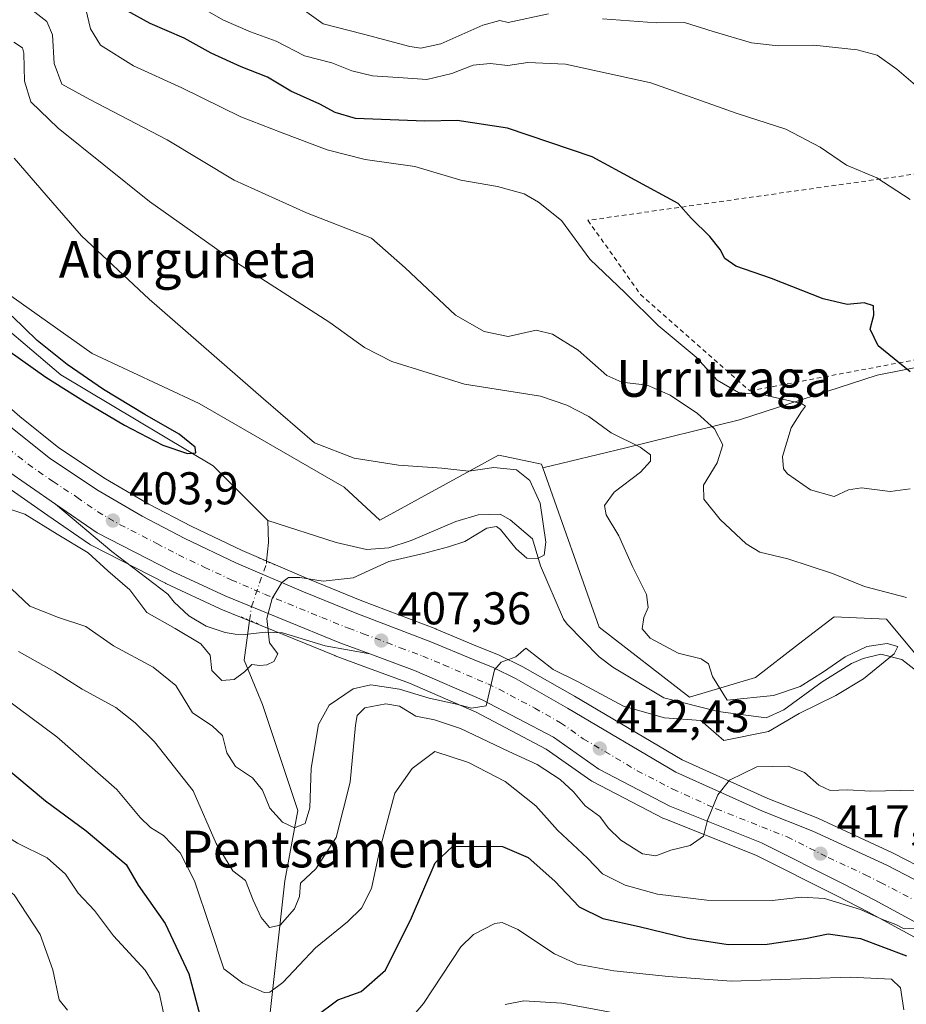
# Model space of a CAD drawing. Units: metres. Extents: x 586543 to 589968, y 4763680 to 4766038.
# Drawn here: x 586948 to 587142, y 4763850 to 4764065 of the extents above; entities that cross this region are included whole.
import ezdxf
from ezdxf.enums import TextEntityAlignment as Align

# ---------------------------------------------------------------- set-up
doc = ezdxf.new("R2010")
doc.units = ezdxf.units.M
doc.header["$MEASUREMENT"] = 0
for name, pattern in [('DGN Style 2', [1.6480167562047852, 0.988810053722871, -0.6592067024819142]), ('DGN Style 4', [2.6384748266838614, 1.318413404963828, -0.6592067024819142, 0.001648016756204785, -0.6592067024819142]), ('DGN Style 5', [1.1536117293433497, 0.4944050268614355, -0.6592067024819142])]:
    doc.linetypes.add(name, pattern=pattern)
for name, color, linetype, lineweight in [('Alambrada', 7, 'DGN Style 2', 0), ('Arbolado forestal CxS', 92, 'Continuous', 0), ('Carretera de calzada única Cxs', 7, 'Continuous', 13), ('Carretera de calzada única eje', 7, 'DGN Style 4', 0), ('Corriente natural lineal', 142, 'Continuous', 13), ('Corriente natural lineal oculto', 9, 'DGN Style 4', 13), ('Curva de nivel maestra', 30, 'Continuous', 30), ('Curva de nivel normal', 30, 'Continuous', 0), ('Explanada Cxs', 7, 'Continuous', 0), ('Núcleo urbano CxS', 7, 'Continuous', 0), ('Prado CxS', 92, 'Continuous', 0), ('Puente lineal', 2, 'DGN Style 5', 0), ('Punto de cota en terreno', 7, 'Continuous', 0), ('Rótulo de punto de cota en terreno', 7, 'Continuous', 0), ('Texto cartográfico', 7, 'Continuous', 0)]:
    doc.layers.add(name, color=color, linetype=linetype, lineweight=lineweight)
doc.styles.add('Style-Arial', font='txt')

# ---------------------------------------------------------------- blocks, each defined once
blk = doc.blocks.new('*U17')
at = {"layer": 'Arbolado forestal CxS', "color": 92, "linetype": 'Continuous', "lineweight": 0}
for points in [[(586901.6527000006, 4764073.306500001, 397.8459000000003), (586929.7193, 4764049.917500001, 401.351999999999), (586940.5478999997, 4764008.8651, 399.8222999999998), (586964.1152999997, 4763992.2093, 401.2246000000014), (586987.4108999996, 4763981.312100001, 402.8656999999948), (587019.0592999998, 4763963.065500001, 404.1784000000043), (587026.8035000004, 4763955.849500001, 403.0586999999941), (587052.6993000006, 4763970.025699999, 406.5096000000049), (587054.1211000001, 4763969.729499999, 406.5043000000005), (587062.0406999998, 4763968.079700001, 407.0053000000044), (587062.3290999997, 4763967.268100001, 406.9036999999953), (587074.6722999997, 4763932.5329, 406.5728999999992), (587094.2991000004, 4763917.2667, 408.6799000000028), (587108.7522999998, 4763921.5735, 410.5755000000063), (587118.1205000002, 4763928.831300001, 412.5087000000058), (587125.8431000002, 4763934.814300001, 413.3852000000043), (587137.2953000005, 4763934.269099999, 413.3986000000005), (587157.1835000003, 4763910.369100001, 414.1138999999966)], [(587154.5965, 4763875.0757, 420.3358000000007), (587138.7364999996, 4763883.265699999, 418.5595999999932), (587138.6167000001, 4763883.324300001, 418.5409999999974), (587122.4666999998, 4763890.774300001, 416.4793999999966), (587122.3110999997, 4763890.840700001, 416.4661000000052), (587111.3788999999, 4763895.154100001, 415.7752999999939), (587092.7156999996, 4763903.586100001, 412.3482999999979), (587069.2538999999, 4763917.4659, 411.0418000000063), (587058.0037000002, 4763923.867500001, 409.8693999999959), (587057.8487, 4763923.949899999, 409.8692000000011), (587052.8687000005, 4763926.4099, 409.3270000000048), (587052.6637000004, 4763926.501700001, 409.3034999999945), (587048.1501000002, 4763928.325099999, 409.1085000000021), (587039.1162999999, 4763932.098300001, 408.4134999999951), (587039.0299000005, 4763932.132900001, 408.401199999993), (587022.9172999999, 4763938.282500001, 406.4704000000056), (587011.3273, 4763942.9681, 404.7198000000063), (586996.8510999996, 4763949.221899999, 403.8601000000053), (586985.6919, 4763954.5439, 403.7817000000068), (586976.4458999997, 4763959.384099999, 403.4565000000002), (586967.0387000004, 4763964.906300001, 403.4308000000019), (586956.8278999999, 4763971.667500001, 403.3076000000001), (586948.3334999997, 4763978.453299999, 403.1309000000037), (586935.6423000004, 4763989.5285, 402.9689000000071)], [(586943.4924999997, 4763964.4735, 403.7535999999964), (586954.4420999996, 4763956.8937, 404.0035000000062), (586963.5217000004, 4763950.6041, 404.0801999999967), (586963.7301000003, 4763950.472100001, 404.0850000000065), (586963.8640999999, 4763950.3991, 404.0859999999957), (586980.1140999999, 4763942.0891, 403.9986999999965), (586980.2099000001, 4763942.042300001, 404.0004000000045), (586991.9999000002, 4763936.532299999, 404.3055000000023), (586992.1381000001, 4763936.471899999, 404.3102000000072), (587016.9981000006, 4763926.3419, 406.1398999999947), (587017.0909000002, 4763926.3059, 406.1493000000046), (587023.5899, 4763923.906300001, 406.8439999999973), (587033.2903000005, 4763920.3157, 408.5071000000025), (587047.8498999998, 4763913.984099999, 410.209400000007), (587063.0812999997, 4763905.945900001, 411.8573000000033), (587072.8453000002, 4763899.0855, 412.9383999999991), (587073.0701000001, 4763898.942100001, 412.9563000000053), (587073.1853, 4763898.878900001, 412.9630999999936), (587088.6753000002, 4763890.8189, 413.9679999999935), (587088.9502999998, 4763890.6929, 413.9893000000012), (587108.8191000001, 4763882.781300001, 416.0127999999968), (587126.6079000002, 4763873.837300001, 418.5849000000017), (587133.2052999996, 4763870.429099999, 419.4014000000025), (587157.8065, 4763857.0593, 421.4440000000032)]]:
    blk.add_polyline3d(points, dxfattribs=at)
blk = doc.blocks.new('*U29')
at = {"layer": 'Núcleo urbano CxS', "color": 7, "linetype": 'Continuous', "lineweight": 0}
for points in [[(587157.8065, 4763857.0593, 421.4440000000032), (587133.2052999996, 4763870.429099999, 419.4014000000025), (587126.6079000002, 4763873.837300001, 418.5849000000017), (587108.8191000001, 4763882.781300001, 416.0127999999968), (587088.9502999998, 4763890.6929, 413.9893000000012), (587088.6753000002, 4763890.8189, 413.9679999999935), (587073.1853, 4763898.878900001, 412.9630999999936), (587073.0701000001, 4763898.942100001, 412.9563000000053), (587072.8453000002, 4763899.0855, 412.9383999999991), (587063.0812999997, 4763905.945900001, 411.8573000000033), (587047.8498999998, 4763913.984099999, 410.209400000007), (587033.2903000005, 4763920.3157, 408.5071000000025), (587023.5899, 4763923.906300001, 406.8439999999973), (587017.0909000002, 4763926.3059, 406.1493000000046), (587016.9981000006, 4763926.3419, 406.1398999999947), (586992.1381000001, 4763936.471899999, 404.3102000000072), (586991.9999000002, 4763936.532299999, 404.3055000000023), (586980.2099000001, 4763942.042300001, 404.0004000000045), (586980.1140999999, 4763942.0891, 403.9986999999965), (586963.8640999999, 4763950.3991, 404.0859999999957), (586963.7301000003, 4763950.472100001, 404.0850000000065), (586963.5217000004, 4763950.6041, 404.0801999999967), (586954.4420999996, 4763956.8937, 404.0035000000062), (586943.4924999997, 4763964.4735, 403.7535999999964)], [(586935.6423000004, 4763989.5285, 402.9689000000071), (586948.3334999997, 4763978.453299999, 403.1309000000037), (586956.8278999999, 4763971.667500001, 403.3076000000001), (586967.0387000004, 4763964.906300001, 403.4308000000019), (586976.4458999997, 4763959.384099999, 403.4565000000002), (586985.6919, 4763954.5439, 403.7817000000068), (586996.8510999996, 4763949.221899999, 403.8601000000053), (587011.3273, 4763942.9681, 404.7198000000063), (587022.9172999999, 4763938.282500001, 406.4704000000056), (587039.0299000005, 4763932.132900001, 408.401199999993), (587039.1162999999, 4763932.098300001, 408.4134999999951), (587048.1501000002, 4763928.325099999, 409.1085000000021), (587052.6637000004, 4763926.501700001, 409.3034999999945), (587052.8687000005, 4763926.4099, 409.3270000000048), (587057.8487, 4763923.949899999, 409.8692000000011), (587058.0037000002, 4763923.867500001, 409.8693999999959), (587069.2538999999, 4763917.4659, 411.0418000000063), (587092.7156999996, 4763903.586100001, 412.3482999999979), (587111.3788999999, 4763895.154100001, 415.7752999999939), (587122.3110999997, 4763890.840700001, 416.4661000000052), (587122.4666999998, 4763890.774300001, 416.4793999999966), (587138.6167000001, 4763883.324300001, 418.5409999999974), (587138.7364999996, 4763883.265699999, 418.5595999999932), (587154.5965, 4763875.0757, 420.3358000000007)]]:
    blk.add_polyline3d(points, dxfattribs=at)
blk = doc.blocks.new('5PATER')
at = {"layer": 'Punto de cota en terreno', "linetype": 'Continuous', "lineweight": 0}
h = blk.add_hatch(color=51, dxfattribs=at)
edge = h.paths.add_edge_path()
edge.add_ellipse((0, 0), major_axis=(-0.1095731443231308, -0.1110710700762829), ratio=0.9994222409660322, start_angle=0, end_angle=360)

msp = doc.modelspace()

# ---------------------------------------------------------------- linework, layer by layer
at = {"layer": 'Alambrada', "color": 7, "linetype": 'DGN Style 2', "lineweight": 0}
msp.add_polyline3d([(587193.1700999998, 4764038.360099999, 440.3055000000023), (587072.1801000005, 4764021.2501, 423.3340999999928), (587083.6501000002, 4764005.100099999, 420.7575999999972), (587107.5201000003, 4763984.050100001, 427.0608000000066), (587195.7901, 4764000.6801, 437.0176999999967)], dxfattribs=at)
at = {"layer": 'Arbolado forestal CxS', "color": 92, "linetype": 'Continuous', "lineweight": 0}
for points in [[(586910.8267000001, 4764140.015500001, 416.0369999999967), (586884.6867000004, 4764132.936100001, 406.1551000000036), (586868.9351000004, 4764117.3827, 396.7936000000045), (586872.9713000003, 4764114.3575, 397.4287999999942), (586889.0431000004, 4764096.4473, 397.9762999999948), (586901.6527000006, 4764073.306500001, 397.8459000000003), (586929.7193, 4764049.917500001, 401.351999999999), (586940.5478999997, 4764008.8651, 399.8222999999998), (586964.1152999997, 4763992.2093, 401.2246000000014), (586987.4108999996, 4763981.312100001, 402.8656999999948), (587019.0592999998, 4763963.065500001, 404.1784000000043), (587026.8035000004, 4763955.849500001, 403.0586999999941), (587052.6993000006, 4763970.025699999, 406.5096000000049), (587054.1211000001, 4763969.729499999, 406.5043000000005), (587062.0406999998, 4763968.079700001, 407.0053000000044), (587062.3290999997, 4763967.268100001, 406.9036999999953)], [(587157.1835000003, 4763910.369100001, 414.1138999999966), (587217.1857000003, 4763950.8563, 436.6864999999962), (587197.1671000002, 4763979.567500001, 436.105899999995), (587193.7430999996, 4763999.0595, 435.1701999999932), (587135.2666999997, 4763987.470699999, 423.5029000000068), (587105.2380999997, 4763977.725299999, 417.6683000000049), (587080.4776999997, 4763971.667300001, 410.2832000000053), (587062.3290999997, 4763967.268100001, 406.9036999999953)], [(586935.6423000004, 4763989.5285, 402.9689000000071), (586948.3334999997, 4763978.453299999, 403.1309000000037), (586956.8278999999, 4763971.667500001, 403.3076000000001), (586967.0387000004, 4763964.906300001, 403.4308000000019), (586976.4458999997, 4763959.384099999, 403.4565000000002), (586985.6919, 4763954.5439, 403.7817000000068), (586996.8510999996, 4763949.221899999, 403.8601000000053), (587011.3273, 4763942.9681, 404.7198000000063), (587022.9172999999, 4763938.282500001, 406.4704000000056), (587039.0299000005, 4763932.132900001, 408.401199999993), (587039.1162999999, 4763932.098300001, 408.4134999999951), (587048.1501000002, 4763928.325099999, 409.1085000000021), (587052.6637000004, 4763926.501700001, 409.3034999999945), (587052.8687000005, 4763926.4099, 409.3270000000048), (587057.8487, 4763923.949899999, 409.8692000000011), (587058.0037000002, 4763923.867500001, 409.8693999999959), (587069.2538999999, 4763917.4659, 411.0418000000063), (587092.7156999996, 4763903.586100001, 412.3482999999979), (587111.3788999999, 4763895.154100001, 415.7752999999939), (587122.3110999997, 4763890.840700001, 416.4661000000052), (587122.4666999998, 4763890.774300001, 416.4793999999966), (587138.6167000001, 4763883.324300001, 418.5409999999974), (587138.7364999996, 4763883.265699999, 418.5595999999932), (587154.5965, 4763875.0757, 420.3358000000007)], [(587062.3290999997, 4763967.268100001, 406.9036999999953), (587074.6722999997, 4763932.5329, 406.5728999999992), (587094.2991000004, 4763917.2667, 408.6799000000028), (587108.7522999998, 4763921.5735, 410.5755000000063), (587118.1205000002, 4763928.831300001, 412.5087000000058), (587125.8431000002, 4763934.814300001, 413.3852000000043), (587137.2953000005, 4763934.269099999, 413.3986000000005), (587157.1835000003, 4763910.369100001, 414.1138999999966)], [(587062.3290999997, 4763967.268100001, 406.9036999999953), (587074.6722999997, 4763932.5329, 406.5728999999992), (587094.2991000004, 4763917.2667, 408.6799000000028), (587108.7522999998, 4763921.5735, 410.5755000000063), (587118.1205000002, 4763928.831300001, 412.5087000000058), (587125.8431000002, 4763934.814300001, 413.3852000000043), (587137.2953000005, 4763934.269099999, 413.3986000000005), (587157.1835000003, 4763910.369100001, 414.1138999999966)], [(586943.4924999997, 4763964.4735, 403.7535999999964), (586954.4420999996, 4763956.8937, 404.0035000000062), (586963.5217000004, 4763950.6041, 404.0801999999967), (586963.7301000003, 4763950.472100001, 404.0850000000065), (586963.8640999999, 4763950.3991, 404.0859999999957), (586980.1140999999, 4763942.0891, 403.9986999999965), (586980.2099000001, 4763942.042300001, 404.0004000000045), (586991.9999000002, 4763936.532299999, 404.3055000000023), (586992.1381000001, 4763936.471899999, 404.3102000000072), (587016.9981000006, 4763926.3419, 406.1398999999947), (587017.0909000002, 4763926.3059, 406.1493000000046), (587023.5899, 4763923.906300001, 406.8439999999973), (587033.2903000005, 4763920.3157, 408.5071000000025), (587047.8498999998, 4763913.984099999, 410.209400000007), (587063.0812999997, 4763905.945900001, 411.8573000000033), (587072.8453000002, 4763899.0855, 412.9383999999991), (587073.0701000001, 4763898.942100001, 412.9563000000053), (587073.1853, 4763898.878900001, 412.9630999999936), (587088.6753000002, 4763890.8189, 413.9679999999935), (587088.9502999998, 4763890.6929, 413.9893000000012), (587108.8191000001, 4763882.781300001, 416.0127999999968), (587126.6079000002, 4763873.837300001, 418.5849000000017), (587133.2052999996, 4763870.429099999, 419.4014000000025), (587157.8065, 4763857.0593, 421.4440000000032)]]:
    msp.add_polyline3d(points, dxfattribs=at)
msp.add_polyline3d([(587157.1835000003, 4763910.369100001, 414.1138999999966), (587137.2953000005, 4763934.269099999, 413.3986000000005), (587125.8431000002, 4763934.814300001, 413.3852000000043), (587118.1205000002, 4763928.831300001, 412.5087000000058), (587108.7522999998, 4763921.5735, 410.5755000000063), (587094.2991000004, 4763917.2667, 408.6799000000028), (587074.6722999997, 4763932.5329, 406.5728999999992), (587062.3290999997, 4763967.268100001, 406.9036999999953), (587080.4776999997, 4763971.667300001, 410.2832000000053), (587105.2380999997, 4763977.725299999, 417.6683000000049), (587135.2666999997, 4763987.470699999, 423.5029000000068), (587193.7430999996, 4763999.0595, 435.1701999999932), (587197.1671000002, 4763979.567500001, 436.105899999995), (587217.1857000003, 4763950.8563, 436.6864999999962)], close=True, dxfattribs=at)
at = {"layer": 'Carretera de calzada única Cxs', "color": 7, "linetype": 'Continuous', "lineweight": 13, "extrusion": (0.3357716575695559, 0.9121809327739923, 0.234911344674033), "elevation": 4542765.288862223, "flags": 128}
msp.add_lwpolyline([(1094753.605420817, -1097448.837686639), (1094760.53434225, -1097448.867109999), (1094787.363286843, -1097452.778462147)], dxfattribs=at)
at = {"layer": 'Carretera de calzada única Cxs', "color": 7, "linetype": 'Continuous', "lineweight": 13}
for points in [[(587159.3400999998, 4763859.640100001, 426.5206999999937), (587134.6101000002, 4763873.0801, 428.6419000000024), (587127.9700999996, 4763876.5101, 434.8552999999956), (587110.0500999996, 4763885.520099999, 435.4729999999981), (587090.0601000004, 4763893.4801, 426.5944000000018), (587074.5701000001, 4763901.540100001, 414.9636000000028), (587064.6501000002, 4763908.5101, 416.3831999999966), (587049.1501000002, 4763916.690099999, 410.7560999999987), (587034.4101, 4763923.100099999, 408.8021000000008), (587024.6300999997, 4763926.720100001, 408.3947999999946), (587018.1300999997, 4763929.120100001, 408.366200000004), (586993.2701000003, 4763939.2501, 404.5642999999982), (586981.4801000003, 4763944.7601, 407.1554999999935), (586965.2301000003, 4763953.0701, 406.8077999999951), (586956.1501000002, 4763959.360099999, 406.6561999999976), (586945.2001, 4763966.940099999, 404.8947999999946), (586930.1300999997, 4763979.9001, 404.8806999999942), (586908.0301000001, 4764004.1501, 404.103099999993), (586892.5000999998, 4764023.530099999, 407.3249000000069), (586876.9801000003, 4764044.390100001, 404.5494000000036), (586858.0601000004, 4764067.280099999, 405.1808000000019)], [(586956.1501000002, 4763959.360099999, 406.6561999999976), (586945.2001, 4763966.940099999, 404.8947999999946), (586930.1300999997, 4763979.9001, 404.8806999999942), (586908.0301000001, 4764004.1501, 404.103099999993), (586892.5000999998, 4764023.530099999, 407.3249000000069), (586876.9801000003, 4764044.390100001, 404.5494000000036), (586858.0601000004, 4764067.280099999, 405.1808000000019)], [(586946.4101, 4763976.1501, 403.7859000000026), (586955.0601000004, 4763969.2401, 403.9517000000051), (586965.4501, 4763962.360099999, 403.8086999999941), (586974.9901000002, 4763956.7601, 404.2596999999951), (586984.3501000004, 4763951.860099999, 404.1935999999987), (586995.6101000002, 4763946.4901, 405.1008000000002), (587010.1700999998, 4763940.200099999, 406.2404999999999), (587021.8201000001, 4763935.4901, 407.3353999999963), (587037.9600999998, 4763929.3301, 408.6410999999935), (587047.0100999996, 4763925.550100001, 409.4903000000049), (587051.5401, 4763923.720100001, 409.9297999999981), (587056.5201000003, 4763921.2601, 410.7197000000015), (587067.7500999998, 4763914.870100001, 412.2434999999969), (587091.3300999999, 4763900.920100001, 416.6879999999946), (587110.2100999998, 4763892.390100001, 417.8913999999932), (587121.2100999998, 4763888.050100001, 418.1656999999978), (587137.3601000002, 4763880.600099999, 419.849000000002), (587153.2200999996, 4763872.4101, 421.5503999999929)], [(586946.4101, 4763976.1501, 403.7859000000026), (586955.0601000004, 4763969.2401, 403.9517000000051), (586965.4501, 4763962.360099999, 403.8086999999941), (586974.9901000002, 4763956.7601, 404.2596999999951), (586984.3501000004, 4763951.860099999, 404.1935999999987), (586995.6101000002, 4763946.4901, 405.1008000000002), (587010.1700999998, 4763940.200099999, 406.2404999999999), (587021.8201000001, 4763935.4901, 407.3353999999963), (587037.9600999998, 4763929.3301, 408.6410999999935), (587047.0100999996, 4763925.550100001, 409.4903000000049), (587051.5401, 4763923.720100001, 409.9297999999981), (587056.5201000003, 4763921.2601, 410.7197000000015), (587067.7500999998, 4763914.870100001, 412.2434999999969), (587091.3300999999, 4763900.920100001, 416.6879999999946), (587110.2100999998, 4763892.390100001, 417.8913999999932), (587121.2100999998, 4763888.050100001, 418.1656999999978), (587137.3601000002, 4763880.600099999, 419.849000000002), (587153.2200999996, 4763872.4101, 421.5503999999929)], [(586993.2701000003, 4763939.2501, 404.5642999999982), (586981.4801000003, 4763944.7601, 407.1554999999935), (586965.2301000003, 4763953.0701, 406.8077999999951), (586956.1501000002, 4763959.360099999, 406.6561999999976)], [(587304.1667, 4763786.170100001, 435.5513999999966), (587300.0401, 4763783.590100001, 435.8619000000036), (587293.5601000004, 4763782.110099999, 436.2103999999963), (587285.9101, 4763782.030099999, 435.3931000000011), (587275.6501000002, 4763785.4801, 438.5130999999965), (587267.6901000004, 4763791.520099999, 435.5261000000028), (587256.8601000002, 4763801.1501, 434.2589000000008), (587235.9700999996, 4763815.2501, 430.4079000000056), (587219.5201000003, 4763824.630100001, 427.8415999999997), (587200.8101000004, 4763833.9801, 436.2100000000065), (587185.4301000005, 4763842.7501, 426.4036999999954), (587159.3400999998, 4763859.640100001, 426.5206999999937), (587134.6101000002, 4763873.0801, 428.6419000000024), (587127.9700999996, 4763876.5101, 434.8552999999956), (587110.0500999996, 4763885.520099999, 435.4729999999981), (587090.0601000004, 4763893.4801, 426.5944000000018), (587074.5701000001, 4763901.540100001, 414.9636000000028), (587064.6501000002, 4763908.5101, 416.3831999999966), (587049.1501000002, 4763916.690099999, 410.7560999999987), (587034.4101, 4763923.100099999, 408.8021000000008), (587024.6300999997, 4763926.720100001, 408.3947999999946)]]:
    msp.add_polyline3d(points, dxfattribs=at)
at = {"layer": 'Carretera de calzada única eje', "color": 7, "linetype": 'DGN Style 4', "lineweight": 0}
msp.add_polyline3d([(586945.8101000004, 4763971.540100001, 403.6707000000025), (586950.1300999997, 4763968.090100001, 403.6690999999992), (586955.6001000004, 4763964.300100001, 403.8111000000063), (586960.8000999996, 4763960.860099999, 404.2835999999952), (586965.3400999998, 4763957.710100001, 404.0822000000044), (586970.1101000002, 4763954.9101, 404.0141000000003), (586978.2301000003, 4763950.7601, 404.6282999999967), (586982.9101, 4763948.3101, 404.2127000000037), (586988.5401, 4763945.620100001, 404.2402000000002), (586994.4401000004, 4763942.870100001, 404.4882999999973), (587001.7200999996, 4763939.720100001, 404.8917999999976), (587014.1501000002, 4763934.6601, 406.2160000000004), (587019.9700999996, 4763932.300100001, 406.7498999999953), (587023.2200999996, 4763931.100099999, 407.1980999999942), (587031.2901, 4763928.020099999, 407.8821000000025), (587036.1801000005, 4763926.210100001, 408.5111999999936), (587040.7100999998, 4763924.3201, 408.9358999999968), (587048.0800999999, 4763921.120100001, 409.7477999999974), (587050.3400999998, 4763920.200099999, 409.9734000000026), (587052.8300999999, 4763918.970100001, 410.2302999999956), (587060.5800999999, 4763914.880100001, 411.5038999999961), (587066.2001, 4763911.690099999, 412.3267000000051), (587071.1601, 4763908.200099999, 412.6725000000006), (587082.9501, 4763901.2301, 413.7626000000019), (587090.6901000004, 4763897.200099999, 415.6827000000048), (587100.1300999997, 4763892.9301, 421.8466999999946), (587110.1300999997, 4763888.950099999, 426.3022999999957), (587115.6300999997, 4763886.780099999, 423.9631999999983), (587124.5900999998, 4763882.280099999, 423.2087999999931), (587132.6601, 4763878.550100001, 420.9572999999946), (587135.9801000003, 4763876.840100001, 420.7143000000069), (587143.9101, 4763872.7401, 419.9679000000033)], dxfattribs=at)
at = {"layer": 'Corriente natural lineal', "color": 142, "linetype": 'Continuous', "lineweight": 13, "extrusion": (0.06280657458783255, 0.3428051455347636, 0.9373046283804601), "elevation": 1670351.832444657, "flags": 128}
msp.add_lwpolyline([(281138.2857235105, -4491174.43280029), (281138.625388515, -4491178.832659303), (281139.5968123603, -4491183.838237789)], dxfattribs=at)
at = {"layer": 'Corriente natural lineal', "color": 142, "linetype": 'Continuous', "lineweight": 13}
for points in [[(587002.4401000004, 4763955.8101, 400.7823000000063), (586990.5028999997, 4763967.686899999, 399.9036999999953), (586957.2710999995, 4763987.5836, 399.5942000000068), (586938.2210999997, 4764003.670299999, 399.6926999999997), (586922.6704000002, 4764025.067199999, 398.3233000000037), (586920.9901000002, 4764027.770099999, 398.7526000000071), (586902.1271000003, 4764055.536499999, 395.5440999999992), (586891.1438999996, 4764074.068600001, 394.2623000000021)], [(587144.5500999996, 4763922.4101, 411.6523000000016), (587140.6501000002, 4763925.4801, 411.0611999999965), (587136.0601000004, 4763926.610099999, 410.5516000000061), (587132.2100999998, 4763925.710100001, 410.1500999999989), (587129.6501000002, 4763924.590100001, 410.1665000000066), (587123.2801000001, 4763920.630100001, 410.2372000000032), (587114.9200999998, 4763914.530099999, 409.1913000000059), (587111.0401, 4763912.7601, 408.719299999997), (587100.5697999997, 4763914.1351, 408.6303000000044), (587088.7164000003, 4763917.0985, 408.3099999999977), (587077.6152999997, 4763923.817299999, 405.9741000000067), (587074.6501000002, 4763926.030099999, 405.9051999999938), (587067.6700999998, 4763933.200099999, 406.0924999999988), (587066.8328999998, 4763934.257999999, 406.4198000000033), (587061.8346999995, 4763945.885199999, 405.8423999999941), (587060.1413000004, 4763951.811899999, 405.2192000000068), (587055.2138, 4763955.942299999, 404.4342999999935), (587053.0800999999, 4763957.170100001, 404.030899999998), (587048.2301000003, 4763957.030099999, 403.3310999999958), (587043.3601000002, 4763955.600099999, 403.5829999999987), (587033.6401000004, 4763951.390100001, 403.1717000000062), (587028.7901, 4763949.840100001, 403.1484999999957), (587023.9501, 4763949.4801, 402.7112999999954), (587017.2901, 4763951.0101, 401.5032000000065), (587002.4401000004, 4763955.8101, 400.7823000000063)], [(586993, 4763799, 431.6901000000071), (586989.5575000001, 4763813.7598, 430.3625000000029), (586992.6979, 4763824.178900001, 427.3889999999956), (586997.6601, 4763835.2401, 423.9900999999954), (587002.8400999998, 4763847.840100001, 420.3028999999952), (587006.1101000002, 4763877.190099999, 414.4980000000069), (587008.9178999999, 4763892.545100001, 409.868100000007), (587001.2801000001, 4763915.6801, 406.0227000000014), (586997.2762000002, 4763925.353499999, 404.7452000000048), (586998.4424999999, 4763934.006100001, 404.6361999999936)]]:
    msp.add_polyline3d(points, dxfattribs=at)
at = {"layer": 'Corriente natural lineal oculto', "color": 9, "linetype": 'DGN Style 4', "lineweight": 13}
msp.add_polyline3d([(586998.4424999999, 4763934.006100001, 404.6361999999936), (586998.8432, 4763936.9792, 404.6157999999996), (587002.0900999998, 4763946.390100001, 404.1267999999982), (587002.1409999998, 4763946.9024, 404.0602000000072)], dxfattribs=at)
at = {"layer": 'Curva de nivel maestra', "color": 30, "linetype": 'Continuous', "lineweight": 30, "flags": 128}
for points, elevation in [([(587142.4000000004, 4763988.190099999), (587135.4600000001, 4763993.880100001), (587133.7400000002, 4763997.520099999), (587134.54, 4764000.530099999), (587134.4400000004, 4764002.5801), (587132.4000000004, 4764003.2401), (587128.7100000001, 4764002.860099999), (587123.4600000001, 4764004.1601), (587112.2199999997, 4764008.5801), (587104.4199999999, 4764011.270099999), (587102.0099999999, 4764012.9001), (587101.0099999999, 4764014.890100001), (587098.75, 4764017.700099999), (587094.7199999997, 4764021.7501), (587091.8499999996, 4764024.880100001), (587073.0999999996, 4764035.120100001), (587054.6600000003, 4764041.340100001), (587043.7199999997, 4764043.030099999), (587036.6200000001, 4764042.850099999), (587021.54, 4764043.470100001), (587017.1100000005, 4764044.770099999), (587013.7800000003, 4764046.600099999), (587007.4299999997, 4764049.4301), (587002.3700000001, 4764052.4301), (586996.5800000001, 4764054.720100001), (586990.0499999998, 4764057.720100001), (586984.1600000003, 4764061.0001), (586976.7800000003, 4764064.1601), (586971.7800000003, 4764066.940099999)], 425), ([(586942.9000000004, 4763994.880100001), (586954.0099999999, 4763987.040100001), (586962.4400000004, 4763981.720100001), (586971.1699999999, 4763976.5601), (586979.5199999996, 4763972.2401), (586984.8799999999, 4763970.4301), (586986.6799999997, 4763970.550100001), (586986.5599999996, 4763971.780099999), (586983.0499999998, 4763974.630100001), (586975.6100000005, 4763978.920100001), (586966.5899999999, 4763984.340100001), (586958.6699999999, 4763989.800100001), (586952.1200000001, 4763995.020099999), (586946.6799999997, 4764000.3301)], 400), ([(586843.0199999996, 4763946.7301), (586853.6299999999, 4763941.3301), (586861.4500000002, 4763936.370100001), (586870.4000000004, 4763929.590100001), (586878.1100000005, 4763925.5101), (586883.79, 4763922.790100001), (586891.79, 4763921.610099999), (586896.79, 4763920.0801), (586900.4600000001, 4763918.0801), (586904.1200000001, 4763917.880100001), (586912.1200000001, 4763919.0801), (586918.4600000001, 4763917.210100001), (586923.4600000001, 4763914.440099999), (586930.8700000001, 4763911.9901), (586940.5199999996, 4763905.840100001), (586953.9699999997, 4763894.6601), (586962.7800000003, 4763888.0801), (586971.5599999996, 4763880.800100001), (586974.1799999997, 4763876.280099999), (586980.0599999996, 4763867.9301), (586985.2000000002, 4763856.920100001), (586987.8600000005, 4763846.850099999)], 425), ([(587012.8300000001, 4763847.600099999), (587017.6500000004, 4763851.2401), (587022.7800000003, 4763853.0801), (587028.0800000001, 4763857.7601), (587033.7300000004, 4763869.140100001), (587038.9100000003, 4763881.110099999), (587042.7400000002, 4763884.770099999), (587053.54, 4763884.690099999), (587059.1799999997, 4763882.3301), (587065, 4763877.120100001), (587070.2999999998, 4763871.5601), (587075.4400000004, 4763868.9901), (587083.3799999999, 4763867.2501), (587093.8200000003, 4763864.710100001), (587102.75, 4763863.3301), (587111.2699999996, 4763863.360099999), (587119.6100000005, 4763864.6501), (587124.5599999996, 4763865.6801), (587131.6399999997, 4763864.640100001), (587141.6699999999, 4763860.8301)], 425)]:
    msp.add_lwpolyline(points, dxfattribs=dict(at, elevation=elevation))
at = {"layer": 'Curva de nivel normal', "color": 30, "linetype": 'Continuous', "lineweight": 0, "flags": 128}
for points, elevation in [([(587063.5999999996, 4764066.279999999), (587054.7800000003, 4764064.4), (587053.0199999996, 4764064.84), (587049.2800000003, 4764063.83), (587040.1100000005, 4764059.74), (587035.75, 4764058.82), (587033.4000000004, 4764059.180000001), (587023.2400000002, 4764061.859999999), (587014.4400000004, 4764064.119999999), (587005.5599999996, 4764070.57)], 435), ([(587141.6399999997, 4763939.01), (587132.4600000001, 4763941.359999999), (587125.5199999996, 4763944.210000001), (587115.79, 4763947.41), (587109.6600000003, 4763948.880000001), (587106.6900000004, 4763950.720000001), (587101.0099999999, 4763956.039999999), (587097.4299999997, 4763960.470000001), (587097.4100000003, 4763963.480000001), (587100.3399999999, 4763968.380000001), (587101.6100000005, 4763972.310000001), (587099.7599999999, 4763975.779999999), (587096.0599999996, 4763979.09), (587090.1200000001, 4763983.15), (587085.1200000001, 4763985.32), (587079.5700000003, 4763985.960000001), (587076.29, 4763987.42), (587070.0800000001, 4763992.930000001), (587064.4500000002, 4763996.439999999), (587060.9100000003, 4763997.289999999), (587054.7800000003, 4763995.890000001), (587049.5700000003, 4763997), (587043.3499999996, 4764000.539999999), (587032.3499999996, 4764010.859999999), (587025.04, 4764017.32), (587010.8600000005, 4764022.869999999), (586995.04, 4764030.01), (586980.4600000001, 4764038.810000001), (586963.6299999999, 4764047.58), (586957.54, 4764050.949999999), (586955.8700000001, 4764055.439999999), (586955.4600000001, 4764061.699999999), (586954.25, 4764064.630000001), (586950.3399999999, 4764067.640000001)], 415), ([(587142.4400000004, 4763962.680000001), (587138.0999999996, 4763962.09), (587131.8399999999, 4763962.9), (587128.9699999997, 4763962.470000001), (587125.8700000001, 4763961.050000001), (587120.7000000002, 4763962.5), (587115.6600000003, 4763965.980000001), (587114.8300000001, 4763967.050000001), (587114.6100000005, 4763969.710000001), (587116.4600000001, 4763975.980000001), (587118.7699999996, 4763979.550000001), (587119.6299999999, 4763980.74), (587118.7800000003, 4763981.32), (587110.7599999999, 4763983.119999999), (587105.0199999996, 4763983.720000001), (587100.3899999997, 4763986.42), (587095.8200000003, 4763991.439999999), (587087.4800000004, 4763998.34), (587080.3300000001, 4764005.470000001), (587072.6200000001, 4764012.779999999), (587066.4000000004, 4764021.199999999), (587061.4100000003, 4764025.180000001), (587058.2599999999, 4764027.050000001), (587052.4800000004, 4764028.600000001), (587044.4500000002, 4764030), (587034.4500000002, 4764033), (587023.6600000003, 4764034.51), (587015.3099999996, 4764036.59), (587005.5, 4764040.359999999), (586996.4900000002, 4764043.789999999), (586983.7000000002, 4764050.119999999), (586973.1399999997, 4764054.939999999), (586965.9199999999, 4764059.42), (586963.7599999999, 4764063.029999999), (586962.7400000002, 4764067.279999999)], 420), ([(587142.4699999997, 4764025.77), (587135.1500000004, 4764030.480000001), (587128.5599999996, 4764033.24), (587122.7800000003, 4764037.230000001), (587115.3099999996, 4764041.109999999), (587104.75, 4764044.560000001), (587085.9000000004, 4764051.220000001), (587067.2999999998, 4764055.27), (587059.0999999996, 4764055.680000001), (587054.7199999997, 4764055.039999999), (587050.8600000005, 4764055.41), (587047.1799999997, 4764055.060000001), (587042.5499999998, 4764053.279999999), (587037.0599999996, 4764051.99), (587031.8799999999, 4764052.350000001), (587025.2400000002, 4764052.74), (587020.7400000002, 4764053.869999999), (587016.3899999997, 4764055.619999999), (587010.4400000004, 4764057.09), (587004.2300000004, 4764060.300000001), (586998.6399999997, 4764062.34), (586992.7199999997, 4764064.91), (586986.3499999996, 4764068.5)], 430), ([(587149.7000000002, 4764045.460000001), (587139.5, 4764054.180000001), (587135.2599999999, 4764057.279999999), (587130.9000000004, 4764058.42), (587121.4199999999, 4764059.449999999), (587113.6799999997, 4764059.32), (587107.8300000001, 4764059.939999999), (587099.4600000001, 4764062.4), (587093.2199999997, 4764064.390000001), (587087.1600000003, 4764064.33), (587075.3300000001, 4764065.220000001)], 435), ([(586942.4199999999, 4763944.74), (586950.5300000003, 4763937.08), (586956.7999999998, 4763934.66), (586962.7300000004, 4763932.699999999), (586968.7800000003, 4763928.439999999), (586977.4299999997, 4763923.82), (586982.3899999997, 4763919.83), (586985.9900000002, 4763913.84), (586990.2800000003, 4763911.02), (586992.5300000003, 4763908.869999999), (586993.4400000004, 4763905.109999999), (586995.3399999999, 4763902.109999999), (586999.0999999996, 4763899.680000001), (587001.2199999997, 4763896.960000001), (587002.8399999999, 4763893.050000001), (587005.5899999999, 4763890), (587008.25, 4763888.74), (587010.54, 4763889.74), (587011.5999999996, 4763893.09), (587011.8600000005, 4763901.75), (587013.4500000002, 4763911.300000001), (587015.7599999999, 4763915.529999999), (587021.0099999999, 4763919.09), (587024.9000000004, 4763919.930000001), (587031.0999999996, 4763919), (587037.5800000001, 4763917.060000001), (587043.2400000002, 4763915.800000001), (587046.8099999996, 4763914.84), (587050.04, 4763915.380000001), (587051.7999999998, 4763923.189999999), (587053.29, 4763924.9), (587056.4500000002, 4763926.08), (587058.6299999999, 4763927.949999999), (587064.6399999997, 4763923.27), (587070.0700000003, 4763920.600000001), (587079.9400000004, 4763915.32), (587088.8700000001, 4763912.74), (587096.7800000003, 4763912.17), (587101.79, 4763907.83), (587111.5700000003, 4763909.800000001), (587118.2699999996, 4763913.730000001), (587126.2400000002, 4763917.65), (587132.2400000002, 4763921.24), (587138.9600000001, 4763926.74), (587139.7100000001, 4763928.310000001), (587137.4299999997, 4763928.99), (587133.0199999996, 4763928.289999999), (587128.2599999999, 4763926.07), (587123.5499999998, 4763922.800000001), (587118.4299999997, 4763919.59), (587112.6200000001, 4763917.609999999), (587102.5499999998, 4763916.59), (587099.3499999996, 4763921.74), (587098.4400000004, 4763924.560000001), (587096.9100000003, 4763925.640000001), (587091.8499999996, 4763926.890000001), (587085.7800000003, 4763930.15), (587084, 4763932.140000001), (587084.3399999999, 4763934.640000001), (587085.3099999996, 4763936.800000001), (587084.9400000004, 4763939.619999999), (587081.9000000004, 4763945.75), (587078.9100000003, 4763952.430000001), (587076.1799999997, 4763957.029999999), (587075.7800000003, 4763959.060000001), (587077.9000000004, 4763961.970000001), (587083.6600000003, 4763966.300000001), (587085.8600000005, 4763968.689999999), (587085.8200000003, 4763970.08), (587083.6100000005, 4763971.810000001), (587077.2800000003, 4763974.91), (587072.4000000004, 4763978.460000001), (587067.5800000001, 4763980.960000001), (587061.8399999999, 4763982.92), (587045.2800000003, 4763985.550000001), (587029.4699999997, 4763990.460000001), (587023.5, 4763993.52), (587015.9600000001, 4763999), (586993.7699999996, 4764013.199999999), (586976.6299999999, 4764025.33), (586956.6799999997, 4764041.350000001), (586950.7800000003, 4764047.119999999), (586949.4000000004, 4764051.600000001), (586949.2400000002, 4764057.689999999), (586948.9299999997, 4764058.869999999), (586947.0599999996, 4764060.119999999)], 410), ([(586947.0800000001, 4764034.800000001), (586954.0999999996, 4764026.730000001), (586961.7999999998, 4764017.859999999), (586976.54, 4764004.060000001), (587001.4600000001, 4763982.350000001), (587012.5700000003, 4763972.74), (587021.25, 4763969.41), (587030.9299999997, 4763967.869999999), (587040.3600000005, 4763967.189999999), (587046.2199999997, 4763966.57), (587051.6600000003, 4763967.350000001), (587056.5999999996, 4763966.83), (587059.5199999996, 4763964.52), (587061.7599999999, 4763959.560000001), (587063.0199999996, 4763951.07), (587062.6399999997, 4763948.189999999), (587061.2000000002, 4763947.52), (587058.9000000004, 4763947.57), (587056.5199999996, 4763949.609999999), (587053.1500000004, 4763953.800000001), (587052.2300000004, 4763954.49), (587050.1699999999, 4763954.130000001), (587045.3799999999, 4763951.180000001), (587041.8099999996, 4763950.039999999), (587036.3700000001, 4763948.609999999), (587028.7800000003, 4763946.84), (587021.0300000003, 4763943.279999999), (587014.4600000001, 4763942.560000001), (587009.3700000001, 4763943.350000001), (587006.9299999997, 4763943.33), (587005.4500000002, 4763942.230000001), (587003.3499999996, 4763938.800000001), (587002.1600000003, 4763934.390000001), (587002.7400000002, 4763929.140000001), (587004.6200000001, 4763926.720000001), (587003.7000000002, 4763925.050000001), (587002.2000000002, 4763924.300000001), (587000.6799999997, 4763924.199999999), (586998.9100000003, 4763924.350000001), (586997.3399999999, 4763922.810000001), (586995.0800000001, 4763921.08), (586992.4199999999, 4763920.91), (586990.2400000002, 4763923.08), (586989.8600000005, 4763926.439999999), (586987.7999999998, 4763928.92), (586982.1799999997, 4763932.199999999), (586976.0199999996, 4763935.710000001), (586972.3399999999, 4763940.65), (586967.5300000003, 4763944.83), (586963.25, 4763948.75), (586956.4699999997, 4763952.800000001), (586949.4299999997, 4763957.199999999), (586944.8499999996, 4763958.720000001)], 405), ([(586839.4699999997, 4763931.02), (586850.5199999996, 4763929.07), (586867.3200000003, 4763921.279999999), (586877.5700000003, 4763913.92), (586881.5999999996, 4763911.59), (586884.6200000001, 4763910.859999999), (586887.2800000003, 4763910.859999999), (586890.5099999999, 4763910.57), (586896.8399999999, 4763909.65), (586915.1200000001, 4763904.609999999), (586923.7199999997, 4763900.460000001), (586931.8099999996, 4763896.24), (586936.6699999999, 4763893.15), (586940.2999999998, 4763890.180000001), (586947.8099999996, 4763885.42), (586954.3200000003, 4763882.24), (586958.2800000003, 4763878.67), (586961.0700000003, 4763874.529999999), (586964.6100000005, 4763870.730000001), (586968.79, 4763865.199999999), (586975.6799999997, 4763857.710000001), (586978.7199999997, 4763852.75), (586980.0499999998, 4763846.75)], 430), ([(586948.0599999996, 4763927.24), (586955.9900000002, 4763922.82), (586961.9100000003, 4763918.980000001), (586969.25, 4763914.980000001), (586973.4600000001, 4763911.67), (586977.6699999999, 4763907.5), (586986.1399999997, 4763896.810000001), (586991.1399999997, 4763885.350000001), (586994.7999999998, 4763879.41), (586997.5599999996, 4763877.26), (586999.25, 4763873.01), (587000.9400000004, 4763869.210000001), (587002.7999999998, 4763867.060000001), (587005.1100000005, 4763867.550000001), (587008.25, 4763871.08), (587009.2999999998, 4763873.800000001), (587009.5099999999, 4763876.67), (587012.8899999997, 4763879.83), (587017.2999999998, 4763886.640000001), (587020.3399999999, 4763898.720000001), (587021.5199999996, 4763911.17), (587021.9199999999, 4763913.279999999), (587023.5499999998, 4763914.91), (587028.1100000005, 4763915.82), (587031.0899999999, 4763915.300000001), (587034.6900000004, 4763913.15), (587038.7599999999, 4763912.289999999), (587044.4000000004, 4763910.4), (587054.9299999997, 4763905.380000001), (587061.1399999997, 4763902.550000001), (587066.1699999999, 4763899.300000001), (587069.04, 4763896.600000001), (587071.5800000001, 4763893.57), (587074.7800000003, 4763891.220000001), (587076.5800000001, 4763888.800000001), (587079.3700000001, 4763886.060000001), (587084.0999999996, 4763883.119999999), (587086.9800000004, 4763882.67), (587090.2599999999, 4763883.859999999), (587094.5099999999, 4763884.880000001), (587097.4100000003, 4763886.930000001), (587098.2599999999, 4763890.430000001), (587100.4900000002, 4763895.960000001), (587103.04, 4763899.140000001), (587109, 4763902.060000001), (587115.8499999996, 4763902.24), (587119.4199999999, 4763900.84), (587122.5, 4763898.08), (587125.0199999996, 4763896.939999999), (587128.75, 4763897.02), (587133.7699999996, 4763896.730000001), (587143.6299999999, 4763896.99)], 415), ([(586843.2599999999, 4763920.279999999), (586850.5300000003, 4763918.199999999), (586857.6799999997, 4763915.279999999), (586861.25, 4763913.609999999), (586865.5599999996, 4763910.16), (586869.7199999997, 4763907.74), (586873.7800000003, 4763904.460000001), (586880.0499999998, 4763900.07), (586883.1500000004, 4763898.939999999), (586887.1100000005, 4763899.32), (586892.79, 4763899), (586899.1200000001, 4763897.449999999), (586907.1200000001, 4763896.07), (586915.79, 4763892.66), (586921.6799999997, 4763889), (586929.6799999997, 4763884.82), (586937.5800000001, 4763881.699999999), (586947.1200000001, 4763874.16), (586952.79, 4763865.480000001), (586955.5199999996, 4763857.779999999), (586956.9100000003, 4763851.24), (586958.7199999997, 4763848.99)], 435), ([(586945.0599999996, 4763917.050000001), (586956.4500000002, 4763908.58), (586969.4600000001, 4763897.100000001), (586974.5700000003, 4763891.039999999), (586976.8499999996, 4763888.82), (586979.6900000004, 4763887.060000001), (586983.2800000003, 4763883.310000001), (586986.4299999997, 4763877.24), (586989.8600000005, 4763867.02), (586992.8399999999, 4763858.050000001), (586996.9500000002, 4763854.880000001), (587001.6299999999, 4763852.859999999), (587002.8700000001, 4763852.91), (587005.6600000003, 4763855.029999999), (587012.7800000003, 4763862.58), (587019.7800000003, 4763868.24), (587022.8499999996, 4763871.230000001), (587024.9800000004, 4763875.5), (587026.8399999999, 4763884.039999999), (587030.0599999996, 4763896.300000001), (587033.8399999999, 4763901.710000001), (587038.7800000003, 4763905.390000001), (587046.1500000004, 4763902.980000001), (587054.1200000001, 4763898.880000001), (587060.8600000005, 4763893.57), (587065.5700000003, 4763888.27), (587072.0999999996, 4763882.140000001), (587075.3700000001, 4763878.75), (587080.3300000001, 4763876.26), (587087.3300000001, 4763874.27), (587098.0899999999, 4763873), (587112.3799999999, 4763872.92), (587118.7599999999, 4763873.65), (587123.7300000004, 4763873.369999999), (587131.5800000001, 4763870.949999999), (587136.3799999999, 4763868.789999999), (587139.3099999996, 4763867.680000001), (587141.1500000004, 4763866.76), (587144.1100000005, 4763866.789999999)], 420), ([(587029.3399999999, 4763842.26), (587036.3200000003, 4763850.480000001), (587044.4800000004, 4763862.800000001), (587047.2599999999, 4763865.5), (587051.8899999997, 4763867.91), (587053.5, 4763868.09), (587056.9000000004, 4763866.59), (587064.9299999997, 4763861.300000001), (587069.8600000005, 4763859.01), (587077.8200000003, 4763857.57), (587089.7699999996, 4763856.369999999), (587103.4199999999, 4763855.359999999), (587129.3799999999, 4763856.230000001), (587138.3899999997, 4763855.730000001), (587140.2999999998, 4763853.84), (587141.0300000003, 4763849.100000001)], 430), ([(587054.1799999997, 4763850.210000001), (587058.25, 4763851.01), (587066.5099999999, 4763850.550000001), (587086.8799999999, 4763846.75)], 435)]:
    msp.add_lwpolyline(points, dxfattribs=dict(at, elevation=elevation))
at = {"layer": 'Explanada Cxs', "color": 7, "linetype": 'Continuous', "lineweight": 0}
msp.add_polyline3d([(586993.2701000003, 4763939.2501, 404.5642999999982), (587018.1300999997, 4763929.120100001, 408.366200000004), (587024.6300999997, 4763926.720100001, 408.3947999999946), (587014.9301000005, 4763928.460100001, 410.3111000000063), (587005.6101000002, 4763931.3201, 407.3222999999998), (587001.8501000004, 4763931.420100001, 406.9361999999965), (586997.4901000002, 4763930.920100001, 408.0282000000007), (586995.2901, 4763931.030099999, 408.8037999999942), (586993.1201, 4763931.370100001, 409.1753999999929), (586988.9501, 4763932.7501, 412.5515000000014), (586985.1801000005, 4763934.9901, 414.9621999999945), (586981.9700999996, 4763938.0001, 416.6187999999966), (586980.6401000004, 4763939.7501, 415.3561000000045), (586968.4401000004, 4763949.0001, 408.8459000000003), (586956.1501000002, 4763959.360099999, 406.6561999999976), (586965.2301000003, 4763953.0701, 406.8077999999951), (586981.4801000003, 4763944.7601, 407.1554999999935)], close=True, dxfattribs=at)
msp.add_polyline3d([(586993.2701000003, 4763939.2501, 404.5642999999982), (587018.1300999997, 4763929.120100001, 408.366200000004), (587024.6300999997, 4763926.720100001, 408.3947999999946), (587014.9301000005, 4763928.460100001, 410.3111000000063), (587005.6101000002, 4763931.3201, 407.3222999999998), (587001.8501000004, 4763931.420100001, 406.9361999999965), (586997.4901000002, 4763930.920100001, 408.0282000000007), (586995.2901, 4763931.030099999, 408.8037999999942), (586993.1201, 4763931.370100001, 409.1753999999929), (586988.9501, 4763932.7501, 412.5515000000014), (586985.1801000005, 4763934.9901, 414.9621999999945), (586981.9700999996, 4763938.0001, 416.6187999999966), (586980.6401000004, 4763939.7501, 415.3561000000045), (586968.4401000004, 4763949.0001, 408.8459000000003), (586956.1501000002, 4763959.360099999, 406.6561999999976), (586965.2301000003, 4763953.0701, 406.8077999999951), (586981.4801000003, 4763944.7601, 407.1554999999935), (586993.2701000003, 4763939.2501, 404.5642999999982)], dxfattribs=at)
at = {"layer": 'Núcleo urbano CxS', "color": 7, "linetype": 'Continuous', "lineweight": 0}
for points in [[(586935.6423000004, 4763989.5285, 402.9689000000071), (586948.3334999997, 4763978.453299999, 403.1309000000037), (586956.8278999999, 4763971.667500001, 403.3076000000001), (586967.0387000004, 4763964.906300001, 403.4308000000019), (586976.4458999997, 4763959.384099999, 403.4565000000002), (586985.6919, 4763954.5439, 403.7817000000068), (586996.8510999996, 4763949.221899999, 403.8601000000053), (587011.3273, 4763942.9681, 404.7198000000063), (587022.9172999999, 4763938.282500001, 406.4704000000056), (587039.0299000005, 4763932.132900001, 408.401199999993), (587039.1162999999, 4763932.098300001, 408.4134999999951), (587048.1501000002, 4763928.325099999, 409.1085000000021), (587052.6637000004, 4763926.501700001, 409.3034999999945), (587052.8687000005, 4763926.4099, 409.3270000000048), (587057.8487, 4763923.949899999, 409.8692000000011), (587058.0037000002, 4763923.867500001, 409.8693999999959), (587069.2538999999, 4763917.4659, 411.0418000000063), (587092.7156999996, 4763903.586100001, 412.3482999999979), (587111.3788999999, 4763895.154100001, 415.7752999999939), (587122.3110999997, 4763890.840700001, 416.4661000000052), (587122.4666999998, 4763890.774300001, 416.4793999999966), (587138.6167000001, 4763883.324300001, 418.5409999999974), (587138.7364999996, 4763883.265699999, 418.5595999999932), (587154.5965, 4763875.0757, 420.3358000000007)], [(586943.4924999997, 4763964.4735, 403.7535999999964), (586954.4420999996, 4763956.8937, 404.0035000000062), (586963.5217000004, 4763950.6041, 404.0801999999967), (586963.7301000003, 4763950.472100001, 404.0850000000065), (586963.8640999999, 4763950.3991, 404.0859999999957), (586980.1140999999, 4763942.0891, 403.9986999999965), (586980.2099000001, 4763942.042300001, 404.0004000000045), (586991.9999000002, 4763936.532299999, 404.3055000000023), (586992.1381000001, 4763936.471899999, 404.3102000000072), (587016.9981000006, 4763926.3419, 406.1398999999947), (587017.0909000002, 4763926.3059, 406.1493000000046), (587023.5899, 4763923.906300001, 406.8439999999973), (587033.2903000005, 4763920.3157, 408.5071000000025), (587047.8498999998, 4763913.984099999, 410.209400000007), (587063.0812999997, 4763905.945900001, 411.8573000000033), (587072.8453000002, 4763899.0855, 412.9383999999991), (587073.0701000001, 4763898.942100001, 412.9563000000053), (587073.1853, 4763898.878900001, 412.9630999999936), (587088.6753000002, 4763890.8189, 413.9679999999935), (587088.9502999998, 4763890.6929, 413.9893000000012), (587108.8191000001, 4763882.781300001, 416.0127999999968), (587126.6079000002, 4763873.837300001, 418.5849000000017), (587133.2052999996, 4763870.429099999, 419.4014000000025), (587157.8065, 4763857.0593, 421.4440000000032)]]:
    msp.add_polyline3d(points, dxfattribs=at)
at = {"layer": 'Prado CxS', "color": 92, "linetype": 'Continuous', "lineweight": 0}
for points in [[(586910.8267000001, 4764140.015500001, 416.0369999999967), (586884.6867000004, 4764132.936100001, 406.1551000000036), (586868.9351000004, 4764117.3827, 396.7936000000045), (586872.9713000003, 4764114.3575, 397.4287999999942), (586889.0431000004, 4764096.4473, 397.9762999999948), (586901.6527000006, 4764073.306500001, 397.8459000000003), (586929.7193, 4764049.917500001, 401.351999999999), (586940.5478999997, 4764008.8651, 399.8222999999998), (586964.1152999997, 4763992.2093, 401.2246000000014), (586987.4108999996, 4763981.312100001, 402.8656999999948), (587019.0592999998, 4763963.065500001, 404.1784000000043), (587026.8035000004, 4763955.849500001, 403.0586999999941), (587052.6993000006, 4763970.025699999, 406.5096000000049), (587054.1211000001, 4763969.729499999, 406.5043000000005), (587062.0406999998, 4763968.079700001, 407.0053000000044), (587062.3290999997, 4763967.268100001, 406.9036999999953)], [(587193.7430999996, 4763999.0595, 435.1701999999932), (587135.2666999997, 4763987.470699999, 423.5029000000068), (587105.2380999997, 4763977.725299999, 417.6683000000049), (587080.4776999997, 4763971.667300001, 410.2832000000053), (587062.3290999997, 4763967.268100001, 406.9036999999953), (587062.0406999998, 4763968.079700001, 407.0053000000044), (587054.1211000001, 4763969.729499999, 406.5043000000005), (587052.6993000006, 4763970.025699999, 406.5096000000049), (587026.8035000004, 4763955.849500001, 403.0586999999941), (587019.0592999998, 4763963.065500001, 404.1784000000043), (586987.4108999996, 4763981.312100001, 402.8656999999948), (586964.1152999997, 4763992.2093, 401.2246000000014), (586940.5478999997, 4764008.8651, 399.8222999999998), (586929.7193, 4764049.917500001, 401.351999999999), (586901.6527000006, 4764073.306500001, 397.8459000000003)], [(587157.1835000003, 4763910.369100001, 414.1138999999966), (587217.1857000003, 4763950.8563, 436.6864999999962), (587197.1671000002, 4763979.567500001, 436.105899999995), (587193.7430999996, 4763999.0595, 435.1701999999932), (587135.2666999997, 4763987.470699999, 423.5029000000068), (587105.2380999997, 4763977.725299999, 417.6683000000049), (587080.4776999997, 4763971.667300001, 410.2832000000053), (587062.3290999997, 4763967.268100001, 406.9036999999953)]]:
    msp.add_polyline3d(points, dxfattribs=at)
at = {"layer": 'Puente lineal', "color": 2, "linetype": 'DGN Style 5', "lineweight": 0, "extrusion": (-0.2029827077700803, 0.08768830855143342, 0.9752480612078729), "elevation": 298988.9923123926, "flags": 128}
msp.add_lwpolyline([(-4606103.463629358, -1316884.062981763), (-4606103.463629358, -1316879.961469932)], dxfattribs=at)
at = {"layer": 'Puente lineal', "color": 2, "linetype": 'DGN Style 5', "lineweight": 0, "extrusion": (-0.01196842483199253, 0.004876802757155531, 0.9999164833134361), "elevation": 16612.77864548504, "flags": 128}
msp.add_lwpolyline([(586963.1036727164, 4763908.885003256), (586959.3990192657, 4763910.394421206)], dxfattribs=at)

# ---------------------------------------------------------------- block references
at = {"layer": 'Arbolado forestal CxS', "color": 92, "linetype": 'Continuous', "lineweight": 0}
msp.add_blockref('*U17', (0, 0), dxfattribs=at)
at = {"layer": 'Núcleo urbano CxS', "color": 7, "linetype": 'Continuous', "lineweight": 0}
msp.add_blockref('*U29', (0, 0), dxfattribs=at)
at = {"layer": 'Punto de cota en terreno', "color": 7, "linetype": 'Continuous', "lineweight": 0, "xscale": 10, "yscale": 10, "zscale": 10}
for p in [(586968.6399999997, 4763955.779999999, 403.8999999999942), (587027.1399999997, 4763929.609999999, 407.3600000000006), (587074.7699999996, 4763906.07, 412.429999999993), (587122.8799999999, 4763883.140000001, 417.4400000000023)]:
    msp.add_blockref('5PATER', p, dxfattribs=at)

# ---------------------------------------------------------------- texts
at = {"layer": 'Rótulo de punto de cota en terreno', "color": 7, "linetype": 'Continuous', "lineweight": 0, "style": 'Style-Arial'}
for s, p in [('403,9', (586972.1677999999, 4763959.307800001)), ('407,36', (587030.6677999999, 4763933.137800001)), ('412,43', (587078.2977999998, 4763909.597800001)), ('417,44', (587126.4078000002, 4763886.6678))]:
    msp.add_text(s, height=7.000000000000002, dxfattribs=at).set_placement(p)
at = {"layer": 'Texto cartográfico', "color": 7, "linetype": 'Continuous', "lineweight": 0, "style": 'Style-Arial'}
for s, p in [('Alorguneta', (586984.994591463, 4764012.710150001)), ('Urritzaga', (587101.8721841461, 4763986.770149999)), ('Pentsamentu', (587017.7682804877, 4763884.14015))]:
    msp.add_text(s, height=8, dxfattribs=at).set_placement(p, align=Align.MIDDLE_CENTER)

doc.saveas('drawing.dxf')
